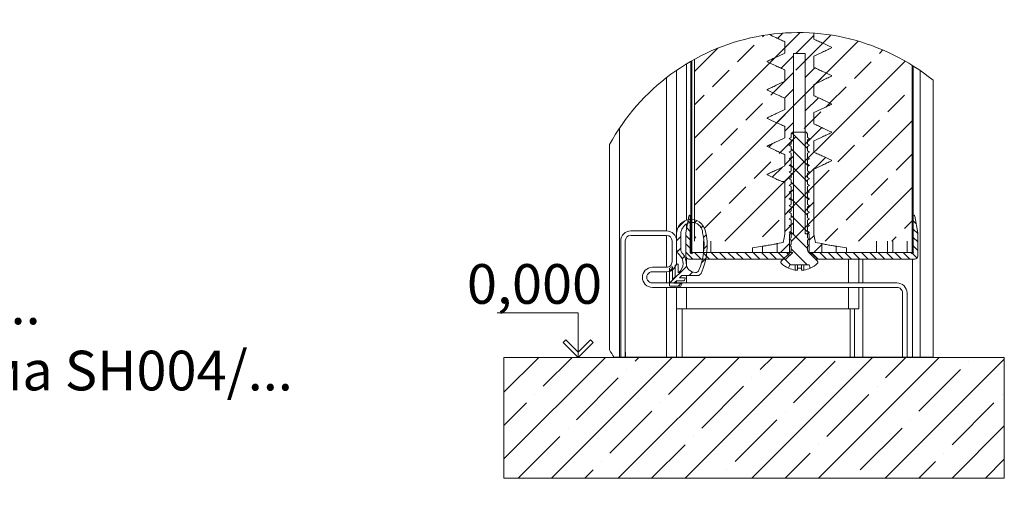
# Model space of a CAD drawing. Units: millimetres. Extents: x 69858 to 140937, y 40020 to 89318.
# Drawn here: x 70587 to 70661, y 41014 to 41051 of the extents above; entities that cross this region are included whole.
import ezdxf

# ---------------------------------------------------------------- set-up
doc = ezdxf.new("R2010")
doc.units = ezdxf.units.MM
doc.layers.get('0').update_dxf_attribs({"lineweight": 20})
for name, color, linetype, lineweight in [('Размеры и выноски', 7, 'Continuous', 9), ('Текст', 7, 'Continuous', 20), ('Штриховка', 7, 'Continuous', 5)]:
    doc.layers.add(name, color=color, linetype=linetype, lineweight=lineweight)
doc.styles.add('GOST type A', font='GOST 2.304-81 type A.ttf')

# ---------------------------------------------------------------- blocks, each defined once
blk = doc.blocks.new('SW_HATCH_4')
at = {"color": 0, "linetype": 'Continuous', "lineweight": 0}
for p, q in [((24.54, 38.32), (21.85, 41.01)), ((26.43, 40.92), (31.33, 36.02)), ((30.15, 41.69), (58.6, 13.24)), ((30.15, 41.69), (34.27, 37.57)), ((34.79, 41.55), (36.21, 40.12)), ((40.26, 40.56), (39.87, 40.96)), ((14.5, 39.38), (58.6, -4.72)), ((24.05, 38.81), (28.76, 34.11)), ((46.99, 33.83), (42.5, 38.32)), ((52.32, 37.48), (58.6, 31.2)), ((8.83, 36.07), (7.89, 37.01)), ((31.28, 31.58), (26.79, 36.07)), ((31.94, 35.41), (35.26, 32.09)), ((36.89, 34.96), (38.34, 33.51)), ((1.9, 34.02), (50.4, -14.48)), ((15.56, 29.34), (11.07, 33.83)), ((26.18, 32.19), (28.76, 29.62)), ((23.11, 30.78), (25.87, 28.01)), ((38.01, 24.85), (33.52, 29.34)), ((53.73, 27.09), (49.24, 31.58)), ((22.3, 22.6), (17.81, 27.09)), ((26.43, 27.45), (28.76, 25.13)), ((6.58, 20.36), (2.09, 24.85)), ((25.23, 24.16), (28.76, 20.64)), ((31.94, 26.43), (34.32, 24.05)), ((58.6, 22.22), (55.97, 24.85)), ((22.16, 22.74), (23.26, 21.64)), ((31.94, 21.94), (36.45, 17.43)), ((44.75, 18.11), (40.26, 22.6)), ((29.03, 15.87), (24.54, 20.36)), ((0, 17.96), (32.44, -14.48)), ((13.32, 13.62), (8.83, 18.11)), ((24.29, 16.12), (28.76, 11.66)), ((26.43, 18.47), (28.76, 16.15)), ((31.94, 17.45), (34.27, 15.12)), ((32.37, 14.71), (28.15, 10.5)), ((35.77, 9.13), (31.28, 13.62)), ((51.48, 11.38), (46.99, 15.87)), ((20.05, 6.89), (15.56, 11.38)), ((31.94, 12.96), (35.5, 9.4)), ((37.55, 11.85), (38.57, 10.82)), ((4.34, 4.64), (0, 8.98)), ((23.34, 8.09), (28.76, 2.67)), ((26.42, 9.5), (28.76, 7.17)), ((32.55, 10.4), (27.92, 5.77)), ((31.94, 8.47), (34.27, 6.14)), ((58.22, 4.64), (53.73, 9.13)), ((32.77, 6.14), (28.15, 1.52)), ((34.93, 5.48), (37.63, 2.78)), ((42.5, 2.4), (38.01, 6.89)), ((26.79, 0.15), (22.3, 4.64)), ((31.94, 3.98), (34.3, 1.62)), ((0, 0), (14.48, -14.48)), ((11.07, -2.09), (6.58, 2.4)), ((26.43, 0.51), (28.76, -1.82)), ((32.55, 1.42), (27.9, -3.22)), ((49.24, -4.34), (44.75, 0.15)), ((33.52, -6.58), (29.03, -2.09)), ((31.94, -0.51), (34.27, -2.84)), ((17.81, -8.83), (13.32, -4.34)), ((26.43, -3.98), (28.76, -6.31)), ((32.76, -2.85), (28.15, -7.46)), ((31.94, -5), (34.27, -7.33)), ((32.55, -7.56), (27.89, -12.21)), ((55.97, -11.07), (51.48, -6.58)), ((-0.3, -8.97), (-1.06, -9.74)), ((2.09, -11.07), (0, -8.98)), ((26.43, -8.47), (28.76, -10.8)), ((31.94, -9.49), (34.27, -11.82)), ((40.26, -13.32), (35.77, -8.83)), ((56.22, -10.34), (56.75, -10.87)), ((57.95, -8.9), (58.53, -9.48)), ((60.33, -8.96), (59.7, -9.59)), ((61.21, -8.98), (63, -10.77)), ((-0.3, -11.22), (-1.5, -12.42)), ((23.46, -14.48), (20.05, -11.07)), ((26.36, -12.89), (27.68, -14.21)), ((32.75, -11.85), (28.15, -16.44)), ((55.43, -12.72), (56.17, -13.46)), ((60.66, -10.87), (59.7, -11.83)), ((60.9, -12.88), (59.7, -14.08)), ((62.25, -13.2), (63.4, -14.35)), ((-0.3, -13.46), (-1.5, -14.66)), ((-0.3, -15.71), (-1.5, -16.91)), ((5.5, -14.48), (4.34, -13.32)), ((20.29, -15.8), (20.45, -15.96)), ((24.35, -15.37), (26.46, -17.48)), ((33.02, -15.06), (35.44, -17.48)), ((55.15, -15.62), (56.02, -16.49)), ((58.6, -13.7), (58.22, -13.32)), ((60.9, -15.13), (59.7, -16.33)), ((-0.18, -17.84), (-1.33, -18.98)), ((2.42, -17.48), (0.62, -19.28)), ((4.66, -17.48), (2.86, -19.28)), ((6.91, -17.48), (5.11, -19.28)), ((9.15, -17.48), (7.35, -19.28)), ((11.4, -17.48), (9.6, -19.28)), ((13.64, -17.48), (11.84, -19.28)), ((15.89, -17.48), (14.09, -19.28)), ((18.13, -17.48), (16.33, -19.28)), ((20.38, -17.48), (18.58, -19.28)), ((22.62, -17.48), (20.82, -19.28)), ((24.87, -17.48), (23.07, -19.28)), ((27.11, -17.48), (25.31, -19.28)), ((32.55, -16.54), (28.24, -20.85)), ((33.85, -17.48), (33, -18.33)), ((36.09, -17.48), (34.29, -19.28)), ((38.34, -17.48), (36.54, -19.28)), ((40.58, -17.48), (38.78, -19.28)), ((42.83, -17.48), (41.03, -19.28)), ((45.07, -17.48), (43.27, -19.28)), ((47.32, -17.48), (45.52, -19.28)), ((49.56, -17.48), (47.76, -19.28)), ((51.81, -17.48), (50.01, -19.28)), ((54.05, -17.48), (52.25, -19.28)), ((56.3, -17.48), (54.5, -19.28)), ((58.54, -17.48), (56.74, -19.28)), ((60.9, -17.37), (58.99, -19.28)), ((62.25, -16.37), (63.23, -17.35)), ((34.47, -19.1), (32.73, -20.85)), ((55.48, -19.13), (56.65, -20.3)), ((60.67, -21.14), (65.25, -25.72)), ((61.25, -18.55), (61.89, -19.19)), ((63.42, -20.71), (63.75, -21.05)), ((27.45, -21.64), (27.39, -21.7)), ((59.1, -22.75), (60.03, -23.68)), ((64.45, -21.75), (65.25, -22.55)), ((61.25, -24.9), (61.43, -25.08)), ((62.13, -25.78), (62.93, -26.58))]:
    blk.add_line(p, q, dxfattribs=at)
at = {"color": 0, "linetype": 'Continuous', "lineweight": 0, "flags": 128}
blk.add_lwpolyline([(31.94, 30.92), (34.28, 28.59), (37.39, 25.47)], dxfattribs=at)

msp = doc.modelspace()

# ---------------------------------------------------------------- hatches: boundary and pattern name
at = {"layer": 'Штриховка', "ltscale": 2}
h = msp.add_hatch(dxfattribs=at)
h.set_pattern_fill('ANSI35', color=256, scale=0.5625)
h.set_pattern_definition([(45, (50983.9236, 30359.276), (-2.52569703, 2.52569703), []), (45, (50986.4493, 30359.276), (-2.52569703, 2.52569703), [4.46484375, -0.89296875, 0, -0.89296875])])
h.paths.add_polyline_path([(70623.3021377, 41024.9602952), (70623.3021377, 41015.8225988), (70661.1599542, 41015.8225988), (70661.1599542, 41019.0356411), (70661.1599542, 41024.9602952)])

# ---------------------------------------------------------------- linework, layer by layer
for p, q in [((70623.3021377, 41024.9602952), (70661.1599542, 41024.9602952)), ((70623.3021377, 41015.8225988), (70623.3021377, 41024.9602952)), ((70661.1599542, 41019.0356411), (70661.1599542, 41015.8225988)), ((70661.1599542, 41015.8225988), (70623.3021377, 41015.8225988))]:
    msp.add_line(p, q)
at = {"layer": 'Размеры и выноски', "linetype": 'Continuous', "ltscale": 2}
for p, q in [((70627.9885363, 41026.2841686), (70627.7896625, 41026.0852948)), ((70627.7896625, 41026.0852948), (70628.9146622, 41024.9602952)), ((70628.9146622, 41025.3580426), (70627.9885363, 41026.2841686)), ((70628.9146622, 41025.3580426), (70629.8407881, 41026.2841686)), ((70630.0396618, 41026.0852948), (70628.9146622, 41024.9602952))]:
    msp.add_line(p, q, dxfattribs=at)
for points in [[(70628.9146622, 41028.3352952), (70622.7834122, 41028.3352952)], [(70628.9146622, 41024.9602952), (70628.9146622, 41028.3352952)]]:
    msp.add_lwpolyline(points, dxfattribs=at)
at = {"layer": 'Штриховка'}
for p, q in [((70644.552135, 41048.8533874), (70644.552135, 41047.9977292)), ((70646.7585611, 41049.0421646), (70646.7585611, 41049.5008223)), ((70648.0887892, 41048.4065816), (70648.0757745, 41048.3929694)), ((70637.4428484, 41032.902458), (70637.4428484, 41047.3695055)), ((70637.5272227, 41032.902458), (70637.5272227, 41047.4178691)), ((70637.7100362, 41047.5203798), (70637.7100362, 41033.7462139)), ((70645.2070515, 41047.9493488), (70645.2070515, 41034.3143393)), ((70645.2070515, 41047.9493488), (70646.1036447, 41047.9493488)), ((70646.1036447, 41034.3143393), (70646.1036447, 41047.9493488)), ((70646.7585611, 41046.9046787), (70646.7585611, 41047.7603201)), ((70636.3600354, 41046.6862798), (70636.3600354, 41034.3044822)), ((70637.1194106, 41047.1778114), (70637.1194106, 41035.3512142)), ((70644.552135, 41046.7158847), (70644.552135, 41045.8602433)), ((70654.191286, 41033.7462139), (70654.191286, 41047.0644042)), ((70654.191286, 41032.902458), (70654.191286, 41047.0644042)), ((70654.2756608, 41032.902458), (70654.2756608, 41047.0111456)), ((70654.8015566, 41046.662492), (70654.8015566, 41024.971233)), ((70635.6006611, 41046.1311631), (70635.6006611, 41034.5337105)), ((70648.0733228, 41046.22784), (70648.0787441, 41046.244872)), ((70648.0887892, 41046.2690957), (70648.085809, 41046.2659777)), ((70655.7662859, 41045.9412627), (70655.7662859, 41024.971233)), ((70646.7585611, 41044.767176), (70646.7585611, 41045.6228175)), ((70644.552135, 41044.5783821), (70644.552135, 41043.7227406)), ((70648.0686181, 41044.0973949), (70648.0787441, 41044.1073694)), ((70648.0887892, 41044.1315931), (70648.0757745, 41044.1179641)), ((70646.7585611, 41042.6296734), (70646.7585611, 41043.4853148)), ((70632.0569109, 41042.3261479), (70632.0569109, 41024.971233)), ((70644.552135, 41042.4408794), (70644.552135, 41041.585238)), ((70645.0378358, 41041.6071483), (70644.8829004, 41041.5178475)), ((70644.8829004, 41041.5178475), (70645.0378358, 41041.4285299)), ((70645.0378358, 41041.8693845), (70645.0378358, 41041.6071483)), ((70645.0378358, 41041.4285299), (70645.0378358, 41041.1008981)), ((70645.1139469, 41042.0008965), (70646.1967493, 41042.0008965)), ((70646.2728603, 41041.6071483), (70646.2728603, 41041.8693845)), ((70646.4277958, 41041.5178475), (70646.2728603, 41041.6071483)), ((70646.2728603, 41041.4285299), (70646.4277958, 41041.5178475)), ((70646.2728603, 41041.1008981), (70646.2728603, 41041.4285299)), ((70646.7585611, 41040.4921707), (70646.7585611, 41041.3478289)), ((70648.0887892, 41041.9940904), (70648.0757745, 41041.9804782)), ((70631.2975356, 41041.0706226), (70631.2975356, 41025.5286295)), ((70645.0378358, 41041.1008981), (70644.8829004, 41041.0115973)), ((70644.8829004, 41041.0115973), (70645.0378358, 41040.9222797)), ((70645.0378358, 41040.5946479), (70644.8829004, 41040.5053471)), ((70645.0378358, 41040.9222797), (70645.0378358, 41040.5946479)), ((70646.4277958, 41041.0115973), (70646.2728603, 41041.1008981)), ((70646.2728603, 41040.9222797), (70646.4277958, 41041.0115973)), ((70646.2728603, 41040.5946479), (70646.2728603, 41040.9222797)), ((70646.4277958, 41040.5053471), (70646.2728603, 41040.5946479)), ((70644.552135, 41040.3033935), (70644.552135, 41039.4477353)), ((70644.8829004, 41040.5053471), (70645.0378358, 41040.4160295)), ((70645.0378358, 41040.0883977), (70644.8829004, 41039.9990969)), ((70644.8829004, 41039.9990969), (70645.0378358, 41039.9097793)), ((70645.0378358, 41040.4160295), (70645.0378358, 41040.0883977)), ((70645.0378358, 41039.9097793), (70645.0378358, 41039.5821475)), ((70646.2728603, 41040.4160295), (70646.4277958, 41040.5053471)), ((70646.2728603, 41040.0883977), (70646.2728603, 41040.4160295)), ((70646.4277958, 41039.9990969), (70646.2728603, 41040.0883977)), ((70646.2728603, 41039.9097793), (70646.4277958, 41039.9990969)), ((70646.2728603, 41039.5821475), (70646.2728603, 41039.9097793)), ((70648.0887892, 41039.8565878), (70648.0757745, 41039.8429756)), ((70645.0378358, 41039.5821475), (70644.8829004, 41039.4928467)), ((70644.8829004, 41039.4928467), (70645.0378358, 41039.4035291)), ((70645.0378358, 41039.4035291), (70645.0378358, 41039.0758973)), ((70646.4277958, 41039.4928467), (70646.2728603, 41039.5821475)), ((70646.2728603, 41039.4035291), (70646.4277958, 41039.4928467)), ((70646.2728603, 41039.0758973), (70646.2728603, 41039.4035291)), ((70646.7585611, 41034.2845668), (70646.7585611, 41039.2103263)), ((70645.0378358, 41039.0758973), (70644.8829004, 41038.9865965)), ((70644.8829004, 41038.9865965), (70645.0378358, 41038.897279)), ((70645.0378358, 41038.5696639), (70644.8829004, 41038.4803463)), ((70644.8829004, 41038.4803463), (70645.0378358, 41038.3910288)), ((70645.0378358, 41038.897279), (70645.0378358, 41038.5696639)), ((70645.0378358, 41038.3910288), (70645.0378358, 41038.0633969)), ((70646.4277958, 41038.9865965), (70646.2728603, 41039.0758973)), ((70646.2728603, 41038.897279), (70646.4277958, 41038.9865965)), ((70646.2728603, 41038.5696639), (70646.2728603, 41038.897279)), ((70646.4277958, 41038.4803463), (70646.2728603, 41038.5696639)), ((70646.2728603, 41038.3910288), (70646.4277958, 41038.4803463)), ((70646.2728603, 41038.0633969), (70646.2728603, 41038.3910288)), ((70644.3148164, 41038.2743527), (70644.552135, 41038.2743527)), ((70644.552135, 41038.2743527), (70644.552135, 41034.2845668)), ((70645.0378358, 41038.0633969), (70644.8829004, 41037.9740794)), ((70644.8829004, 41037.9740794), (70645.0378358, 41037.8847953)), ((70645.0378358, 41037.8847953), (70645.0378358, 41037.5571635)), ((70646.4277958, 41037.9740794), (70646.2728603, 41038.0633969)), ((70646.2728603, 41037.8847953), (70646.4277958, 41037.9740794)), ((70646.2728603, 41037.5571635), (70646.2728603, 41037.8847953)), ((70645.0378358, 41037.5571635), (70644.8829004, 41037.467846)), ((70644.8829004, 41037.467846), (70645.0378358, 41037.3785284)), ((70645.0378358, 41037.0508966), (70644.8829004, 41036.961579)), ((70644.8829004, 41036.961579), (70645.0378358, 41036.872295)), ((70645.0378358, 41037.3785284), (70645.0378358, 41037.0508966)), ((70645.0378358, 41036.872295), (70645.0378358, 41036.5446631)), ((70646.4277958, 41037.467846), (70646.2728603, 41037.5571635)), ((70646.2728603, 41037.3785284), (70646.4277958, 41037.467846)), ((70646.2728603, 41037.0508966), (70646.2728603, 41037.3785284)), ((70646.4277958, 41036.961579), (70646.2728603, 41037.0508966)), ((70646.2728603, 41036.872295), (70646.4277958, 41036.961579)), ((70646.2728603, 41036.5446631), (70646.2728603, 41036.872295)), ((70645.0378358, 41036.5446631), (70644.8829004, 41036.4553456)), ((70644.8829004, 41036.4553456), (70645.0378358, 41036.366028)), ((70645.0378358, 41036.366028), (70645.0378358, 41036.0383962)), ((70646.4277958, 41036.4553456), (70646.2728603, 41036.5446631)), ((70646.2728603, 41036.366028), (70646.4277958, 41036.4553456)), ((70646.2728603, 41036.0383962), (70646.2728603, 41036.366028)), ((70637.0644421, 41034.3899441), (70637.2881604, 41035.6587295)), ((70637.4006602, 41035.6587295), (70637.4006602, 41032.9379637)), ((70645.0378358, 41036.0383962), (70644.8829004, 41035.9490786)), ((70644.8829004, 41035.9490786), (70645.0378358, 41035.8597946)), ((70645.0378358, 41035.5321628), (70644.8829004, 41035.4428452)), ((70644.8829004, 41035.4428452), (70645.0378358, 41035.3535276)), ((70645.0378358, 41035.8597946), (70645.0378358, 41035.5321628)), ((70646.4277958, 41035.9490786), (70646.2728603, 41036.0383962)), ((70646.2728603, 41035.8597946), (70646.4277958, 41035.9490786)), ((70646.2728603, 41035.5321628), (70646.2728603, 41035.8597946)), ((70646.4277958, 41035.4428452), (70646.2728603, 41035.5321628)), ((70646.2728603, 41035.3535276), (70646.4277958, 41035.4428452)), ((70654.2756608, 41032.9379637), (70654.2756608, 41035.6587295)), ((70654.3881612, 41035.6587295), (70654.6118789, 41034.3899441)), ((70636.8065676, 41034.7380613), (70636.7649871, 41034.6556504)), ((70637.1194106, 41035.0707222), (70637.1194106, 41034.7016838)), ((70645.0378358, 41035.0258958), (70644.8829004, 41034.9366118)), ((70644.8829004, 41034.9366118), (70645.0378358, 41034.8472942)), ((70645.0378358, 41035.3535276), (70645.0378358, 41035.0258958)), ((70645.0378358, 41034.8472942), (70645.0378358, 41034.5196624)), ((70646.2728603, 41035.0258958), (70646.2728603, 41035.3535276)), ((70646.4277958, 41034.9366118), (70646.2728603, 41035.0258958)), ((70646.2728603, 41034.8472942), (70646.4277958, 41034.9366118)), ((70646.2728603, 41034.5196624), (70646.2728603, 41034.8472942)), ((70635.6006611, 41034.5337105), (70632.9006605, 41034.5337105)), ((70635.6006611, 41034.1962215), (70632.9006605, 41034.1962215)), ((70635.6006611, 41034.1962215), (70635.6006611, 41031.7774725)), ((70636.3600354, 41034.3044822), (70636.3600354, 41033.1698407)), ((70636.6834731, 41034.2482564), (70636.6834731, 41033.0719736)), ((70637.0631607, 41032.6212284), (70637.0631607, 41034.3752925)), ((70638.3683572, 41034.1900524), (70638.3302588, 41034.3955096)), ((70645.0378358, 41034.5196624), (70644.8829004, 41034.4303448)), ((70644.8829004, 41034.4303448), (70645.0378358, 41034.3410273)), ((70645.0378358, 41034.0133954), (70644.8829004, 41033.9241114)), ((70644.8829004, 41033.9241114), (70645.0378358, 41033.8347938)), ((70644.9035711, 41034.3143393), (70644.9035711, 41032.902458)), ((70644.9035711, 41034.3143393), (70645.2070515, 41034.3143393)), ((70645.0378358, 41034.3410273), (70645.0378358, 41034.0133954)), ((70646.1036447, 41034.3143393), (70646.4069322, 41034.3143393)), ((70646.4277958, 41034.4303448), (70646.2728603, 41034.5196624)), ((70646.2728603, 41034.3410273), (70646.4277958, 41034.4303448)), ((70646.2728603, 41034.0133954), (70646.2728603, 41034.3410273)), ((70646.4277958, 41033.9241114), (70646.2728603, 41034.0133954)), ((70646.2728603, 41033.8347938), (70646.4277958, 41033.9241114)), ((70646.4069322, 41032.902458), (70646.4069322, 41034.3143393)), ((70654.6131608, 41034.3752925), (70654.6131608, 41032.6212284)), ((70632.1412862, 41033.7743436), (70632.1412862, 41024.971233)), ((70632.4787857, 41033.7743436), (70632.4787857, 41024.971233)), ((70636.0225359, 41032.1993504), (70636.0225359, 41033.7743436)), ((70636.3600354, 41032.1993504), (70636.3600354, 41033.7743436)), ((70638.4006673, 41033.7462139), (70638.4006673, 41032.902458)), ((70638.9430194, 41033.7462139), (70638.9430194, 41032.902458)), ((70642.0977509, 41033.2399805), (70642.87237, 41033.376639)), ((70642.0977509, 41032.902458), (70642.0977509, 41033.2399805)), ((70642.87237, 41033.376639), (70642.87237, 41032.902458)), ((70643.9664514, 41033.569691), (70644.4297553, 41033.6514313)), ((70643.9664514, 41032.902458), (70643.9664514, 41033.569691)), ((70644.9105151, 41033.7462139), (70644.9105151, 41032.902458)), ((70645.0378358, 41033.507162), (70644.9395982, 41033.4505339)), ((70645.0378358, 41033.3524656), (70644.9395982, 41033.4505339)), ((70645.0378358, 41033.8347938), (70645.0378358, 41033.507162)), ((70645.0378358, 41033.1149895), (70645.0378358, 41033.3524656)), ((70646.2728603, 41033.507162), (70646.2728603, 41033.8347938)), ((70646.3710979, 41033.4505339), (70646.2728603, 41033.507162)), ((70646.3710979, 41033.4505339), (70646.2728603, 41033.3524656)), ((70646.2728603, 41033.3524656), (70646.2728603, 41033.1149895)), ((70646.4000116, 41033.7462139), (70646.4000116, 41032.902458)), ((70646.8809409, 41033.6514313), (70647.343453, 41033.5698251)), ((70647.343453, 41033.5698251), (70647.343453, 41032.902458)), ((70648.4391182, 41032.902458), (70648.4391182, 41033.3765049)), ((70648.4391182, 41033.3765049), (70649.2129455, 41033.2399805)), ((70649.2129455, 41033.2399805), (70649.2129455, 41032.902458)), ((70651.4772231, 41033.7462139), (70651.4772231, 41032.902458)), ((70652.3209732, 41033.7462139), (70652.3209732, 41032.902458)), ((70652.7147231, 41033.7462139), (70652.7147231, 41032.902458)), ((70653.8115983, 41033.7462139), (70653.8115983, 41032.902458)), ((70637.1194106, 41032.4723993), (70637.1194106, 41031.8990101)), ((70644.6273123, 41032.3962246), (70637.2881604, 41032.3962246)), ((70637.4428484, 41032.902458), (70637.5272227, 41032.902458)), ((70637.5227111, 41032.8214888), (70637.5954367, 41032.8942437)), ((70637.5272227, 41032.902458), (70637.6153238, 41032.902458)), ((70637.6153238, 41032.902458), (70645.1698102, 41032.902458)), ((70642.0977509, 41032.902458), (70642.87237, 41032.902458)), ((70643.9664514, 41032.902458), (70644.9035711, 41032.902458)), ((70644.2820452, 41032.2317381), (70644.9470636, 41032.8962219)), ((70646.3636325, 41032.8962219), (70647.0286509, 41032.2317381)), ((70646.4000116, 41032.902458), (70646.366242, 41032.902458)), ((70646.4069322, 41032.902458), (70647.343453, 41032.902458)), ((70647.0490087, 41032.3962246), (70646.506511, 41032.902458)), ((70646.506511, 41032.902458), (70654.0609977, 41032.902458)), ((70647.0490087, 41032.3962246), (70646.8781338, 41032.3962246)), ((70654.3881606, 41032.3962246), (70647.0490087, 41032.3962246)), ((70648.4391182, 41032.902458), (70649.2129455, 41032.902458)), ((70649.3819108, 41032.3962246), (70649.3819108, 41030.5962276)), ((70650.1412858, 41032.3962246), (70650.1412858, 41030.5962276)), ((70650.4506608, 41032.3962246), (70650.4506608, 41030.5962276)), ((70654.1069106, 41032.902458), (70654.0609977, 41032.902458)), ((70654.0808853, 41032.8942437), (70654.1536104, 41032.8214888)), ((70654.191286, 41032.902458), (70654.1069106, 41032.902458)), ((70654.191286, 41032.902458), (70654.2756608, 41032.902458)), ((70654.2190227, 41032.902458), (70654.2190227, 41032.7969801)), ((70654.2190227, 41032.3962246), (70654.2190227, 41024.971233)), ((70634.5319108, 41031.7774725), (70635.6006611, 41031.7774725)), ((70636.0047066, 41031.8016459), (70635.8397235, 41031.7247)), ((70635.8397235, 41031.7247), (70635.8397235, 41030.3852719)), ((70636.0647231, 41030.8653873), (70636.0647231, 41031.7633909)), ((70636.4261476, 41032.0266497), (70636.2615983, 41031.949905)), ((70636.2615983, 41031.949905), (70636.2615983, 41031.0622614)), ((70636.3600354, 41032.1993504), (70636.3600354, 41031.9958043)), ((70636.4861641, 41031.4045448), (70636.4861641, 41031.9883947)), ((70644.8315285, 41031.7127307), (70644.920148, 41031.9562082)), ((70644.920148, 41031.9562082), (70646.3905481, 41031.9562082)), ((70645.325723, 41031.9562082), (70645.325723, 41031.5676231)), ((70645.5034731, 41031.9562082), (70645.5034731, 41031.5676231)), ((70645.807223, 41031.9562082), (70645.807223, 41031.5676231)), ((70645.9849731, 41031.9562082), (70645.9849731, 41031.5676231)), ((70646.3905481, 41031.9562082), (70646.4791676, 41031.7127307)), ((70634.5319108, 41031.43995), (70635.6006611, 41031.43995)), ((70635.6006611, 41031.43995), (70635.6006611, 41030.5962276)), ((70636.2615983, 41031.0622614), (70636.0647231, 41030.8653873)), ((70636.5870341, 41030.9899759), (70636.7557848, 41031.1587204)), ((70636.9787854, 41030.9899759), (70636.5870341, 41030.9899759)), ((70636.7557848, 41031.1587204), (70637.9589421, 41031.1587204)), ((70636.9400872, 41030.7649721), (70637.0170205, 41030.9299615)), ((70637.1194106, 41031.1587204), (70637.1194106, 41030.5962276)), ((70653.0381608, 41030.5962276), (70634.5319108, 41030.5962276)), ((70653.0381608, 41030.2587051), (70634.5319108, 41030.2587051)), ((70635.6006611, 41030.2587051), (70635.6006611, 41024.971233)), ((70635.8819106, 41030.3430941), (70636.6869631, 41030.3430941)), ((70636.1651593, 41030.568098), (70636.3620344, 41030.7649721)), ((70636.7256603, 41030.568098), (70636.1651593, 41030.568098)), ((70636.3600354, 41030.7629604), (70636.3600354, 41030.5962276)), ((70636.3600354, 41030.2587051), (70636.3600354, 41024.971233)), ((70636.3620344, 41030.7649721), (70636.9400872, 41030.7649721)), ((70636.6869631, 41030.3430941), (70636.7638954, 41030.5080835)), ((70637.1194106, 41030.2587051), (70637.1194106, 41028.6274527)), ((70649.3819108, 41030.2587051), (70649.3819108, 41028.6274527)), ((70650.1412858, 41030.2587051), (70650.1412858, 41028.6274527)), ((70650.4506608, 41030.2587051), (70650.4506608, 41024.971233)), ((70653.4600356, 41024.971233), (70653.4600356, 41029.8368272)), ((70653.7975356, 41024.971233), (70653.7975356, 41029.8368272)), ((70636.3600354, 41028.6274527), (70637.1194106, 41028.6274527)), ((70636.7819112, 41028.6274527), (70636.7819112, 41024.971233)), ((70637.1194106, 41028.6274527), (70649.3819108, 41028.6274527)), ((70649.3819108, 41028.6274527), (70650.1412858, 41028.6274527)), ((70649.5073195, 41028.6274527), (70649.5073195, 41024.971233)), ((70649.8217666, 41028.6274527), (70649.8217666, 41024.971233)), ((70629.8407881, 41026.2841686), (70630.0396618, 41026.0852948)), ((70632.0569109, 41024.971233), (70631.6156026, 41024.971233)), ((70632.1412862, 41024.971233), (70632.0569109, 41024.971233)), ((70632.1412862, 41024.971233), (70632.4787857, 41024.971233)), ((70635.6006611, 41024.971233), (70632.4787857, 41024.971233)), ((70632.4985295, 41024.9602952), (70632.4985295, 41025.3580426)), ((70632.4985295, 41024.9602952), (70632.4985295, 41025.3580426)), ((70636.3600354, 41024.971233), (70635.6006611, 41024.971233)), ((70636.7819112, 41024.971233), (70636.3600354, 41024.971233)), ((70649.5073195, 41024.971233), (70636.7819112, 41024.971233)), ((70649.8217666, 41024.971233), (70649.5073195, 41024.971233)), ((70650.4506608, 41024.971233), (70649.8217666, 41024.971233)), ((70653.4600356, 41024.971233), (70650.4506608, 41024.971233)), ((70653.4600356, 41024.971233), (70653.7975356, 41024.971233)), ((70654.2190227, 41024.971233), (70653.7975356, 41024.971233)), ((70654.8015566, 41024.971233), (70654.2190227, 41024.971233)), ((70655.7662859, 41024.971233), (70654.8015566, 41024.971233)), ((70661.1599542, 41019.0356411), (70661.1599542, 41024.9602952))]:
    msp.add_line(p, q, dxfattribs=at)
at = {"layer": 'Штриховка', "flags": 128}
for points in [[(70645.1139469, 41042.0008965), (70645.1048637, 41041.9852056), (70645.0378358, 41041.8693845)], [(70646.2728603, 41041.8693845), (70646.2058325, 41041.9852056), (70646.1967493, 41042.0008965)], [(70644.4297553, 41033.6514313), (70644.4997607, 41034.0135966), (70644.552135, 41034.2845668)], [(70646.7585611, 41034.2845668), (70646.8109354, 41034.0135966), (70646.8809409, 41033.6514313)]]:
    msp.add_lwpolyline(points, dxfattribs=at)
at = {"layer": 'Штриховка'}
msp.add_lwpolyline([(70633.5570445, 41024.9602952), (70631.6547795, 41024.9602952)], dxfattribs=at)
for centre, radius, start, end in [((70645.5635329, 41033.2996344), 16.2452127, 51.093838092, 151.421942523), ((70637.4611311, 41034.3044825), 1.1010957, 14.541714754, 180.000015266), ((70637.3444103, 41035.6587054), 0.0562499, 0.024551293, 179.975448707), ((70654.331911, 41035.6587051), 0.0562502, 0.024818096, 179.975181904), ((70637.4612073, 41034.3044943), 0.7797648, 153.234759095, 184.135854808), ((70637.5254047, 41034.3754807), 0.8051033, 1.42552111, 153.233676721), ((70632.9006705, 41033.7743261), 0.7593843, 90.000760417, 179.998686208), ((70632.9006915, 41033.7743157), 0.4219058, 90.00421053, 179.996216356), ((70635.6006493, 41033.7743244), 0.7593861, 0.001448747, 89.999104629), ((70635.6006283, 41033.7743139), 0.4219076, 0.004026571, 89.995546543), ((70637.1477306, 41034.3752781), 0.0845699, 170.013357968, 179.990232183), ((70633.898231, 41033.3841594), 4.5421902, 336.259816797, 10.219744271), ((70633.8988679, 41033.380505), 4.7812387, 334.45421258, 14.541089339), ((70654.5285216, 41034.375269), 0.0846392, 0.015880972, 9.984595002), ((70636.9225261, 41033.169852), 0.5624907, 180.001148204, 228.572988467), ((70635.9548345, 41032.0732794), 0.9000066, 309.91596958, 48.57233965), ((70636.9647363, 41033.0719976), 0.2812632, 180.00488712, 224.680179938), ((70635.9547766, 41032.0732542), 1.1391265, 0.42322413, 44.680046643), ((70637.2881273, 41032.6211912), 0.2249666, 179.990522363, 270.008410428), ((70637.4630513, 41032.8811573), 0.0843779, 137.682490643, 314.995848003), ((70637.6153673, 41032.8741718), 0.0282862, 90.088053848, 134.797564999), ((70654.0609527, 41032.8741669), 0.0282911, 45.206536092, 89.908910137), ((70654.21327, 41032.8811573), 0.0843777, 225.004271858, 42.317635153), ((70654.3881933, 41032.6211921), 0.2249675, 269.991683884, 0.009249922), ((70634.5319192, 41031.0180888), 0.7593837, 90.000632408, 269.999367592), ((70635.6006493, 41032.1993361), 0.7593861, 270.000895365, 0.001080929), ((70635.6006856, 41032.1993228), 0.4218504, 269.996680235, 0.003746651), ((70636.022541, 41031.7634194), 0.0421821, 359.961200174, 115.011282102), ((70636.4439821, 41031.9884233), 0.0421821, 359.961200174, 115.011282102), ((70637.7969854, 41032.0868567), 0.7031325, 180.42277422, 269.999439154), ((70645.6550898, 41033.5295768), 1.994789, 226.585434707, 245.6156058), ((70645.6551391, 41033.5293937), 1.9892357, 245.600167071, 260.467946979), ((70645.655348, 41033.8280878), 2.1157191, 265.883533919, 274.116466081), ((70645.6555575, 41033.5293925), 1.9892344, 279.532042099, 294.399835343), ((70645.6556062, 41033.5295774), 1.9947896, 294.38438773, 313.414556692), ((70634.5318972, 41031.0180888), 0.4218612, 89.998150082, 270.001849918), ((70636.5142804, 41031.4045394), 0.0281163, 179.98891974, 309.953949451), ((70636.9787937, 41030.9477942), 0.0421817, 334.990992369, 90.011306419), ((70637.7970225, 41031.6649183), 0.2811942, 269.991050445, 337.104581537), ((70637.9589725, 41031.4399264), 0.281206, 269.993790095, 334.458576085), ((70645.414598, 41032.5473485), 0.9837482, 264.816645155, 275.183354845), ((70645.896098, 41032.5473485), 0.9837482, 264.816645155, 275.183354845), ((70635.881879, 41030.3852497), 0.0421556, 179.969828866, 270.042979272), ((70636.7256686, 41030.5259163), 0.0421817, 334.990992369, 90.011306419), ((70653.0381495, 41029.8368415), 0.7593861, 359.99891907, 89.999144162), ((70653.0381862, 41029.8368557), 0.4218495, 359.996131899, 90.003441216), ((70645.6036806, 41033.3226933), 16.2915075, 208.581782759, 210.838945988)]:
    msp.add_arc(centre, radius, start, end, dxfattribs=at)
for points, knots in [([(70644.552135, 41048.8533874), (70644.4394204, 41048.9048896), (70644.2139925, 41049.0078933), (70643.8212345, 41049.1890987), (70643.5412348, 41049.3188917), (70643.3736651, 41049.3965682)], [0, 0, 0, 0, 0.2864998487, 0.5729959013, 1, 1, 1, 1]), ([(70646.7585611, 41049.0421646), (70646.8712774, 41048.9906716), (70647.0967129, 41048.8876844), (70647.5367158, 41048.6846176), (70647.8639456, 41048.532926), (70648.0787441, 41048.4333534)], [0, 0, 0, 0, 0.2557182221, 0.5114426096, 1, 1, 1, 1]), ([(70648.0787441, 41048.3823747), (70647.9665382, 41048.3297746), (70647.7421271, 41048.2245748), (70647.3017715, 41048.0178472), (70646.9741782, 41047.8625406), (70646.7585611, 41047.7603201)], [0, 0, 0, 0, 0.254741664, 0.50948180842, 1, 1, 1, 1]), ([(70648.0787441, 41048.4333534), (70648.0814741, 41048.4317489), (70648.086937, 41048.4285382), (70648.0925068, 41048.4206181), (70648.0953044, 41048.4114799), (70648.094882, 41048.40186), (70648.0912908, 41048.3929647), (70648.0855748, 41048.386204), (70648.080776, 41048.3835138), (70648.0787441, 41048.3823747)], [0, 0, 0, 0, 0.1481081934, 0.2963661539, 0.4443930956, 0.5928302599, 0.7414580319, 0.8905217357, 1, 1, 1, 1]), ([(70643.231952, 41047.3246959), (70643.2292233, 41047.3263073), (70643.2237698, 41047.3295279), (70643.21818, 41047.3374365), (70643.2153946, 41047.3465824), (70643.2158143, 41047.3562048), (70643.2194004, 41047.3651005), (70643.2251269, 41047.3718458), (70643.2299206, 41047.374535), (70643.231952, 41047.3756746)], [0, 0, 0, 0, 0.1482596479, 0.2963050507, 0.4445864017, 0.5930253657, 0.7416541743, 0.8905221531, 1, 1, 1, 1]), ([(70643.231952, 41047.3756746), (70643.3441587, 41047.4282731), (70643.5685734, 41047.5334709), (70644.008915, 41047.7402282), (70644.3365154, 41047.8955196), (70644.552135, 41047.9977292)], [0, 0, 0, 0, 0.2547417901, 0.5094867833, 1, 1, 1, 1]), ([(70644.552135, 41046.7158847), (70644.4394199, 41046.7673859), (70644.2139911, 41046.8703876), (70643.7739729, 41047.0734212), (70643.4467484, 41047.2251188), (70643.231952, 41047.3246959)], [0, 0, 0, 0, 0.2557229843, 0.5114425802, 1, 1, 1, 1]), ([(70646.7585611, 41046.9046787), (70646.8712769, 41046.8531789), (70647.0967091, 41046.7501791), (70647.5367167, 41046.5471169), (70647.863946, 41046.3954241), (70648.0787441, 41046.2958508)], [0, 0, 0, 0, 0.2557217934, 0.5114449539, 1, 1, 1, 1]), ([(70643.231952, 41045.2381887), (70643.3441592, 41045.2907806), (70643.5685771, 41045.395966), (70644.0089171, 41045.6027267), (70644.3365158, 41045.7580273), (70644.552135, 41045.8602433)], [0, 0, 0, 0, 0.2547369046, 0.5094818887, 1, 1, 1, 1]), ([(70648.0787441, 41046.244872), (70647.9665382, 41046.192272), (70647.7421271, 41046.0870722), (70647.3017715, 41045.8803445), (70646.9741782, 41045.725038), (70646.7585611, 41045.6228175)], [0, 0, 0, 0, 0.254741664, 0.50948180842, 1, 1, 1, 1]), ([(70648.0787441, 41046.2958508), (70648.0814741, 41046.2942462), (70648.086937, 41046.2910355), (70648.0925068, 41046.2831155), (70648.0953044, 41046.2739772), (70648.094882, 41046.2643574), (70648.0912908, 41046.2554621), (70648.0855748, 41046.2487014), (70648.080776, 41046.2460112), (70648.0787441, 41046.244872)], [0, 0, 0, 0, 0.1481081934, 0.2963661539, 0.4443930956, 0.5928302599, 0.7414580319, 0.8905217357, 1, 1, 1, 1]), ([(70643.231952, 41045.1871932), (70643.2292224, 41045.1888041), (70643.2237633, 41045.1920258), (70643.2181889, 41045.1999444), (70643.215392, 41045.2090837), (70643.2158143, 41045.2187033), (70643.2194053, 41045.2275988), (70643.2251215, 41045.2343593), (70643.2299201, 41045.2370495), (70643.231952, 41045.2381887)], [0, 0, 0, 0, 0.1482360173, 0.2964709302, 0.4444760728, 0.5928913776, 0.7414964967, 0.8905396025, 1, 1, 1, 1]), ([(70644.552135, 41044.5783821), (70644.4394199, 41044.6298832), (70644.2139911, 41044.732885), (70643.7739729, 41044.9359186), (70643.4467484, 41045.0876161), (70643.231952, 41045.1871932)], [0, 0, 0, 0, 0.2557229843, 0.5114425802, 1, 1, 1, 1]), ([(70646.7585611, 41044.767176), (70646.8712762, 41044.7156748), (70647.096705, 41044.6126732), (70647.5367232, 41044.4096395), (70647.8639477, 41044.257942), (70648.0787441, 41044.1583649)], [0, 0, 0, 0, 0.2557230278, 0.5114425956, 1, 1, 1, 1]), ([(70643.231952, 41043.1006861), (70643.344158, 41043.1532861), (70643.5685691, 41043.2584859), (70644.0089247, 41043.4652136), (70644.3365179, 41043.6205201), (70644.552135, 41043.7227406)], [0, 0, 0, 0, 0.2547417833, 0.5094818844, 1, 1, 1, 1]), ([(70648.0787441, 41044.1073694), (70647.966537, 41044.0547775), (70647.7421191, 41043.949592), (70647.3017791, 41043.7428314), (70646.9741804, 41043.5875308), (70646.7585611, 41043.4853148)], [0, 0, 0, 0, 0.2547367854, 0.5094818127, 1, 1, 1, 1]), ([(70648.0787441, 41044.1583649), (70648.0814736, 41044.156754), (70648.0869328, 41044.1535322), (70648.0925074, 41044.1456137), (70648.0953042, 41044.1364743), (70648.094882, 41044.1268548), (70648.0912908, 41044.1179594), (70648.0855748, 41044.1111987), (70648.080776, 41044.1085085), (70648.0787441, 41044.1073694)], [0, 0, 0, 0, 0.1482356659, 0.2964714418, 0.4444762336, 0.5928911866, 0.7414967187, 0.8905381175, 1, 1, 1, 1]), ([(70643.231952, 41043.0497073), (70643.229222, 41043.0513118), (70643.2237591, 41043.0545225), (70643.2181895, 41043.0624427), (70643.2153918, 41043.0715809), (70643.2158143, 41043.0812007), (70643.2194053, 41043.0900961), (70643.2251215, 41043.0968566), (70643.2299201, 41043.0995469), (70643.231952, 41043.1006861)], [0, 0, 0, 0, 0.1481085445, 0.2963656419, 0.4443929346, 0.5928304508, 0.7414578098, 0.8905232209, 1, 1, 1, 1]), ([(70644.552135, 41042.4408794), (70644.4394193, 41042.4923792), (70644.213987, 41042.595379), (70643.7739794, 41042.7984412), (70643.4467501, 41042.950134), (70643.231952, 41043.0497073)], [0, 0, 0, 0, 0.2557217499, 0.5114449384, 1, 1, 1, 1]), ([(70646.7585611, 41042.6296734), (70646.8712762, 41042.5781722), (70647.096705, 41042.4751705), (70647.5367232, 41042.2721369), (70647.8639477, 41042.1204393), (70648.0787441, 41042.0208622)], [0, 0, 0, 0, 0.2557230278, 0.5114425956, 1, 1, 1, 1]), ([(70643.231952, 41040.9631834), (70643.344158, 41041.0157835), (70643.5685691, 41041.1209832), (70644.0089247, 41041.327711), (70644.3365179, 41041.4830175), (70644.552135, 41041.585238)], [0, 0, 0, 0, 0.2547417833, 0.5094818844, 1, 1, 1, 1]), ([(70648.0787441, 41041.9698835), (70647.9665375, 41041.9172849), (70647.7421228, 41041.8120871), (70647.3017812, 41041.6053299), (70646.9741807, 41041.4500385), (70646.7585611, 41041.3478289)], [0, 0, 0, 0, 0.2547416708, 0.5094867072, 1, 1, 1, 1]), ([(70648.0787441, 41042.0208622), (70648.0814728, 41042.0192508), (70648.0869262, 41042.0160302), (70648.0925163, 41042.0081216), (70648.0953016, 41041.9989757), (70648.0948819, 41041.9893533), (70648.0912956, 41041.9804577), (70648.0855693, 41041.9737122), (70648.0807755, 41041.9710231), (70648.0787441, 41041.9698835)], [0, 0, 0, 0, 0.1482592964, 0.2963055645, 0.4445865641, 0.5930251761, 0.7416543978, 0.8905206679, 1, 1, 1, 1]), ([(70643.231952, 41040.9122047), (70643.229222, 41040.9138092), (70643.2237593, 41040.9170199), (70643.2181854, 41040.9249442), (70643.2153946, 41040.9340847), (70643.2158155, 41040.9437032), (70643.2194055, 41040.9525935), (70643.2251214, 41040.959354), (70643.2299201, 41040.9620442), (70643.231952, 41040.9631834)], [0, 0, 0, 0, 0.14811017505, 0.2963689046, 0.44465044184, 0.59282596828, 0.74145496349, 0.89052201569, 1, 1, 1, 1]), ([(70644.552135, 41040.3033935), (70644.4394187, 41040.3548865), (70644.2139833, 41040.4578737), (70643.7739803, 41040.6609405), (70643.4467505, 41040.8126321), (70643.231952, 41040.9122047)], [0, 0, 0, 0, 0.2557181785, 0.5114425941, 1, 1, 1, 1]), ([(70646.7585611, 41040.4921707), (70646.8712762, 41040.4406695), (70647.096705, 41040.3376679), (70647.5367232, 41040.1346342), (70647.8639477, 41039.9829367), (70648.0787441, 41039.8833596)], [0, 0, 0, 0, 0.2557230278, 0.5114425956, 1, 1, 1, 1]), ([(70648.0787441, 41039.8323808), (70647.9665382, 41039.7797808), (70647.7421271, 41039.674581), (70647.3017715, 41039.4678533), (70646.9741782, 41039.3125468), (70646.7585611, 41039.2103263)], [0, 0, 0, 0, 0.254741664, 0.50948180842, 1, 1, 1, 1]), ([(70648.0787441, 41039.8833596), (70648.0814728, 41039.8817481), (70648.0869262, 41039.8785275), (70648.0925163, 41039.870619), (70648.0953016, 41039.861473), (70648.0948819, 41039.8518506), (70648.0912956, 41039.842955), (70648.0855693, 41039.8362096), (70648.0807755, 41039.8335204), (70648.0787441, 41039.8323808)], [0, 0, 0, 0, 0.1482592964, 0.2963055645, 0.4445865641, 0.5930251761, 0.7416543978, 0.8905206679, 1, 1, 1, 1]), ([(70643.231952, 41038.8256807), (70643.344158, 41038.8782808), (70643.5685691, 41038.9834806), (70644.0089247, 41039.1902083), (70644.3365179, 41039.3455148), (70644.552135, 41039.4477353)], [0, 0, 0, 0, 0.2547417833, 0.5094818844, 1, 1, 1, 1]), ([(70643.231952, 41038.774702), (70643.229222, 41038.7763066), (70643.2237593, 41038.7795173), (70643.2181854, 41038.7874416), (70643.2153946, 41038.796582), (70643.2158155, 41038.8062005), (70643.2194055, 41038.8150908), (70643.2251214, 41038.8218513), (70643.2299201, 41038.8245416), (70643.231952, 41038.8256807)], [0, 0, 0, 0, 0.14811017505, 0.2963689046, 0.44465044184, 0.59282596828, 0.74145496349, 0.89052201569, 1, 1, 1, 1]), ([(70644.3148164, 41038.2743527), (70644.281237, 41038.2897587), (70644.1350222, 41038.3568414), (70643.7739724, 41038.5234205), (70643.4467473, 41038.6751226), (70643.231952, 41038.774702)], [0, 0, 0, 0, 0.0929138877, 0.4045754912, 1, 1, 1, 1]), ([(70643.9664514, 41033.569691), (70643.9657961, 41033.5695344), (70643.9489624, 41033.5655125), (70643.8982008, 41033.5540771), (70643.7992939, 41033.5325333), (70643.6574482, 41033.5041811), (70643.4871645, 41033.4729049), (70643.30789, 41033.4425051), (70643.1560573, 41033.4184698), (70643.0308137, 41033.3996212), (70642.9459468, 41033.387025), (70642.8916973, 41033.3795091), (70642.873274, 41033.3767733), (70642.87237, 41033.376639)], [0, 0, 0, 0, 0.0018188729, 0.0467215884, 0.1404603471, 0.2750761974, 0.4371864661, 0.6078170858, 0.7659255678, 0.8521567065, 0.9497208437, 0.9975326377, 1, 1, 1, 1]), ([(70648.4391182, 41033.3765049), (70648.4386277, 41033.3765719), (70648.4228633, 41033.3787268), (70648.3734342, 41033.3856077), (70648.2760519, 41033.3997943), (70648.1357046, 41033.4208971), (70647.9673367, 41033.4477893), (70647.7893203, 41033.4783922), (70647.6366191, 41033.5069254), (70647.5091124, 41033.5326076), (70647.4212929, 41033.55178), (70647.3648823, 41033.5644653), (70647.3449759, 41033.5694442), (70647.343453, 41033.5698251)], [0, 0, 0, 0, 0.0013343768, 0.0428885786, 0.1345214855, 0.2665995644, 0.4254478212, 0.5941041467, 0.7534706911, 0.844165048, 0.9446893046, 0.9957684607, 1, 1, 1, 1]), ([(70645.1698102, 41032.902458), (70645.0295671, 41032.7741816), (70644.847044, 41032.607233), (70644.6686385, 41032.4359101), (70644.6273123, 41032.3962246)], [0, 0, 0, 0, 0.7683583404, 1, 1, 1, 1]), ([(70644.9470636, 41032.8962219), (70644.9577125, 41032.9078566), (70644.9831004, 41032.9355949), (70645.0190723, 41032.9987574), (70645.036478, 41033.0630133), (70645.0376085, 41033.1062875), (70645.0378358, 41033.1149895)], [0, 0, 0, 0, 0.1947827912, 0.464379177, 0.8922922014, 1, 1, 1, 1]), ([(70646.2728603, 41033.1149895), (70646.2728987, 41033.1114571), (70646.2731713, 41033.0863681), (70646.2818234, 41033.0269504), (70646.3125383, 41032.9538153), (70646.34961, 41032.912028), (70646.3636325, 41032.8962219)], [0, 0, 0, 0, 0.04372516337, 0.31055831044, 0.73921664196, 1, 1, 1, 1]), ([(70644.2841268, 41032.0805621), (70644.2791758, 41032.0858394), (70644.2691463, 41032.0965299), (70644.2565508, 41032.1200308), (70644.24927, 41032.1507654), (70644.2533044, 41032.186547), (70644.2660906, 41032.2140453), (70644.2780256, 41032.2272805), (70644.2820452, 41032.2317381)], [0, 0, 0, 0, 0.1287617904, 0.2608385842, 0.4714960196, 0.6823272752, 0.8930087537, 1, 1, 1, 1]), ([(70647.0286509, 41032.2317381), (70647.0342782, 41032.2252291), (70647.0476567, 41032.2097544), (70647.05927, 41032.1788434), (70647.060646, 41032.1428744), (70647.0498652, 41032.1084641), (70647.0354667, 41032.0888474), (70647.0267013, 41032.0806849), (70647.0265694, 41032.0805621)], [0, 0, 0, 0, 0.1530848889, 0.3639474004, 0.5750174876, 0.7859147802, 0.996779097, 1, 1, 1, 1])]:
    msp.add_open_spline(points, degree=3, knots=knots, dxfattribs=at)

# ---------------------------------------------------------------- block references
at = {"layer": 'Штриховка', "xscale": -0.28125, "yscale": 0.28125, "zscale": 0.28125}
msp.add_blockref('SW_HATCH_4', (70654.191286, 41037.8190142), dxfattribs=at)

# ---------------------------------------------------------------- texts
at = {"layer": 'Размеры и выноски', "linetype": 'Continuous', "ltscale": 2, "insert": (70620.5027908, 41032.0185456), "char_height": 3, "width": 5.1328125, "attachment_point": 1, "style": 'GOST type A'}
msp.add_mtext('0,000', dxfattribs=at)
at = {"layer": 'Текст', "insert": (70534.52827, 41050.4682736), "char_height": 3, "attachment_point": 1, "style": 'GOST type A'}
msp.add_mtext_dynamic_manual_height_columns('Элементы здания:\\P\\P\\pi3;1. Стеновая панель\\P2. Нащельник F0017\\P3. Нащельник F0023/...\\P\\pi0,l3;4. Обрамление проёма SH004/...\\P5. Полотно двери \\P6. Коробка двери \\P7. Стеновой прогон\\P\\pl0;\\PМетизы:\\P\\P   8. Саморез FE0001...\\P   9. Саморез FE0030\\P{\\W0.9; 10}. Саморез FE0031\\P 11. Саморез FE0037\\P\\PМатериалы:\\P\\P{\\W0.9; 12}. Герметик для наружных работ AE0001\\P{\\W0.9; 13}. Самоклеящаяся уплотнительная лента AE0003\\P 14. Двусторонняя герметизирующая уплотнител.лента{\\W0.9; AE001}9\\P 15. Монтажная пена AE0002', width=167.396836664, gutter_width=25, heights=[0], dxfattribs=at)

doc.saveas('drawing.dxf')
